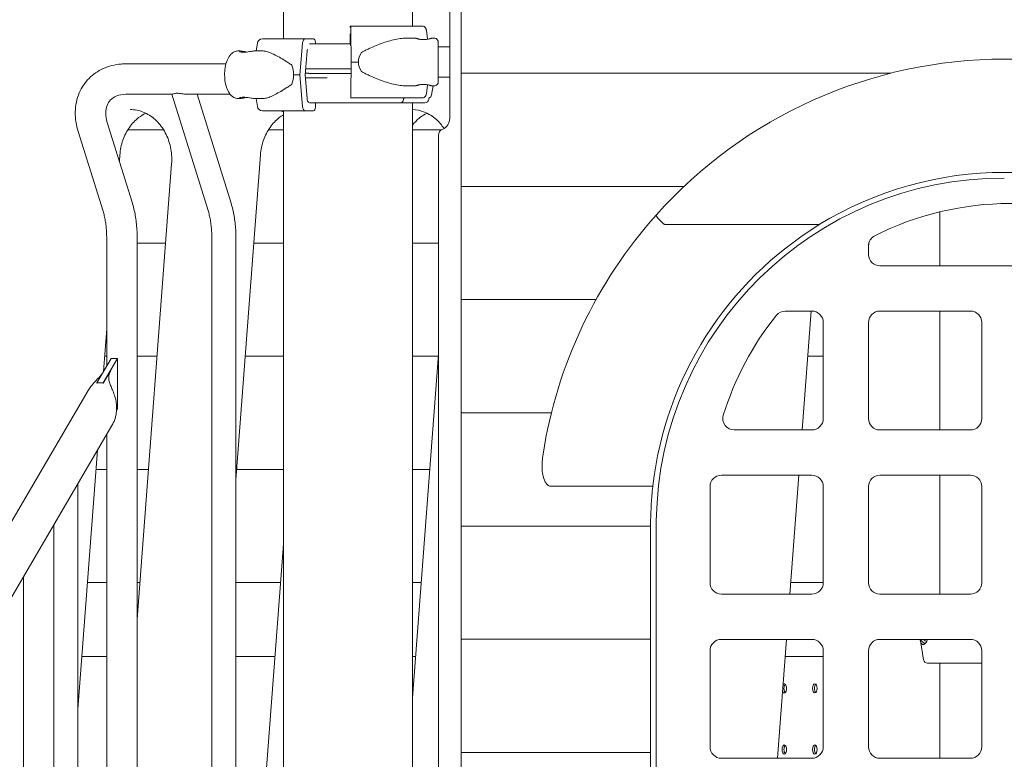
# Model space of a CAD drawing. Extents: x 252397 to 283302, y -20441 to -5252.
# Drawn here: x 267255 to 268125, y -9627 to -8973 of the extents above; entities that cross this region are included whole.
import ezdxf

# ---------------------------------------------------------------- set-up
doc = ezdxf.new("R2010")
doc.units = 0
doc.layers.get('0').update_dxf_attribs({"linetype": 'CONTINUOUS'})

# ---------------------------------------------------------------- blocks, each defined once
blk = doc.blocks.new('A$C0FB65171')
at = {"color": 0, "linetype": 'Continuous', "lineweight": 0, "extrusion": (0, 1, 0)}
for p, q in [((220962.3, 794.51), (220962.3, 685.01)), ((221076.3, 794.51), (221076.3, 696.26)), ((221119.29, 744.51), (221119.29, 655.68)), ((221109.29, 714.51), (221109.29, 614.51)), ((221021.24, 696.26), (221021.74, 696.26)), ((221021.34, 687.76), (221021.34, 682.01)), ((221021.48, 689.26), (221021.39, 689.26)), ((221021.89, 692.5), (221022.05, 664.51)), ((221089.74, 684.63), (221088.6, 692.5)), ((220938.1, 674.26), (220939.26, 681.25)), ((220979.16, 681.25), (220976.82, 653.26)), ((220989, 685.01), (220981.39, 685.01)), ((220990.5, 680.5), (220990.5, 682.01)), ((221021.31, 681.01), (221021.16, 681.01)), ((221021.66, 678.85), (221021.63, 685.5)), ((221070.14, 685.51), (221079.18, 685.51)), ((221093.18, 685.51), (221095.59, 685.51)), ((220922.08, 674.26), (220924.2, 674.26)), ((220936.56, 674.26), (220944.53, 674.26)), ((220981.38, 653.26), (220983.14, 674.25)), ((221099.07, 678.01), (221109.29, 678.01)), ((220911.58, 662.96), (220823.87, 662.96)), ((221022.05, 664.51), (221021.89, 636.52)), ((220976.82, 653.26), (220979.16, 625.27)), ((220983.14, 632.27), (220981.38, 653.26)), ((221119.29, 654.62), (221119.29, 655.68)), ((221119.29, 654.62), (221119.29, 555.68)), ((221119.29, 654.62), (221498.89, 654.62)), ((221088.6, 636.52), (221089.74, 644.39)), ((221099.07, 651.01), (221109.29, 651.01)), ((220863.77, 636.06), (220823.87, 636.06)), ((220895.67, 533.49), (220863.67, 636.06)), ((220915.11, 636.06), (220877.49, 636.06)), ((220916.01, 539.83), (220885.98, 636.06)), ((221070.14, 643.51), (221079.18, 643.51)), ((221093.18, 643.51), (221095.59, 643.51)), ((221093.2, 635.42), (221094.54, 643.51)), ((220922.08, 632.26), (220924.2, 632.26)), ((220936.56, 632.26), (220944.53, 632.26)), ((220939.26, 625.27), (220938.1, 632.26)), ((220986.71, 628.51), (220985.36, 628.51)), ((220990.5, 624.51), (220990.5, 628.51)), ((221021.74, 632.76), (221021.64, 632.76)), ((221065.94, 628.51), (221064.29, 628.51)), ((221064.29, 628.51), (221065.94, 628.51)), ((221068.31, 631.43), (221068.45, 632.63)), ((221076.3, 628.51), (221076.3, -35.04)), ((221082.17, 632.76), (221084.76, 632.76)), ((221090.69, 631.43), (221090.91, 632.7)), ((220958.87, 621.51), (220943.7, 621.51)), ((220962.3, 621.51), (220962.3, -42.79)), ((220981.39, 621.51), (220989, 621.51)), ((220806.64, 611.1), (220828.61, 540.67)), ((220780.96, 603.09), (220802.93, 532.65)), ((220824.81, 604.62), (220856.43, 604.62)), ((220949.08, 604.62), (220962.3, 604.62)), ((221076.3, 604.62), (221101.88, 604.62)), ((221099.29, 599.68), (221099.29, -35.49)), ((220817.75, 582.46), (220817.33, 576.85)), ((220863.48, 574.56), (220833.01, 172.43)), ((220942.03, 582.46), (220920.28, 295.47)), ((221119.29, 554.62), (221119.29, 555.68)), ((221119.29, 554.62), (221316.26, 554.62)), ((221119.29, 554.62), (221119.29, 455.68)), ((221542.3, 484.51), (221542.3, 532.16)), ((221300.54, 520.84), (221435.79, 520.84)), ((220806.11, 510.19), (220806.11, 395.89)), ((220833.01, 510.19), (220833.01, -305.49)), ((220898.98, -305.49), (220898.98, 510.19)), ((220920.28, -305.49), (220920.28, 510.19)), ((220833.01, 504.62), (220858.18, 504.62)), ((220936.13, 504.62), (220962.3, 504.62)), ((221076.3, 504.62), (221099.29, 504.62)), ((221479.53, 504.27), (221479.29, 501.14)), ((221479.29, 502.11), (221479.29, 494.51)), ((221489.29, 484.51), (221719.29, 484.51)), ((221119.29, 454.62), (221119.29, 455.68)), ((221119.29, 454.62), (221238.55, 454.62)), ((221119.29, 454.62), (221119.29, 355.68)), ((221429.29, 444.51), (221405.74, 444.51)), ((221428.67, 444.51), (221420.72, 339.51)), ((221569.29, 444.51), (221489.29, 444.51)), ((221542.3, 339.51), (221542.3, 444.51)), ((220806.11, 428.88), (220803.24, 390.99)), ((221439.29, 349.51), (221439.29, 434.51)), ((221479.29, 434.51), (221479.29, 349.51)), ((221579.29, 349.51), (221579.29, 434.51)), ((220797.52, 381.21), (220810.02, 402.58)), ((220803.15, 381.21), (220815.65, 402.58)), ((220804.28, 404.62), (220806.11, 404.62)), ((220810.02, 402.58), (220812.84, 402.58)), ((220812.84, 402.58), (220815.65, 402.58)), ((220815.65, 402.58), (220815.65, 358.25)), ((220833.01, 404.62), (220850.61, 404.62)), ((220928.55, 404.62), (220962.3, 404.62)), ((221099.29, 406.43), (221076.3, 102.92)), ((221076.3, 404.62), (221099.16, 404.62)), ((221425.65, 404.62), (221439.29, 404.62)), ((220803.15, 380.8), (220809.65, 391.91)), ((220027.85, -927.83), (220789.69, 374.22)), ((220797.52, 380.8), (220797.52, 381.21)), ((220797.52, 381.21), (220800.34, 381.21)), ((220800.34, 381.21), (220803.15, 381.21)), ((220803.15, 380.8), (220803.15, 381.21)), ((220815.65, 358.25), (220814.86, 356.9)), ((221119.29, 354.62), (221119.29, 355.68)), ((221119.29, 354.62), (221199.09, 354.62)), ((221119.29, 354.62), (221119.29, 255.68)), ((220056.94, -944.85), (220811.51, 344.77)), ((221360.57, 339.51), (221429.29, 339.51)), ((221489.29, 339.51), (221569.29, 339.51)), ((220806.11, 335.55), (220806.11, -305.49)), ((220797.99, 321.67), (220780.65, 92.83)), ((220796.7, 304.62), (220806.11, 304.62)), ((220833.01, 304.62), (220843.03, 304.62)), ((220920.97, 304.62), (220962.3, 304.62)), ((221076.3, 304.62), (221091.58, 304.62)), ((221429.29, 299.51), (221349.29, 299.51)), ((221417.69, 299.51), (221409.73, 194.51)), ((221569.29, 299.51), (221489.29, 299.51)), ((221542.3, 194.51), (221542.3, 299.51)), ((220780.65, 292.04), (220780.65, -371.25)), ((221288.67, 289.76), (221198.62, 289.76)), ((221288.78, 290.06), (221288.71, 290.06)), ((221339.29, 289.51), (221339.29, 204.51)), ((221439.29, 204.51), (221439.29, 289.51)), ((221479.29, 289.51), (221479.29, 204.51)), ((221579.29, 204.51), (221579.29, 289.51)), ((220759.35, 255.63), (220759.35, -380.35)), ((221119.29, 254.62), (221119.29, 255.68)), ((221119.29, 254.62), (221119.29, 155.68)), ((221119.29, 254.62), (221286.79, 254.62)), ((221286.79, 259.51), (221286.79, 255.68)), ((221286.79, 254.62), (221286.79, 255.68)), ((221286.79, 254.62), (221286.79, 187.95)), ((221291.79, 259.48), (221291.79, -0.49)), ((220962.3, 238.53), (220936.84, -97.44)), ((220732.49, 209.72), (220732.49, -453.56)), ((220789.12, 204.62), (220806.11, 204.62)), ((220833.01, 204.62), (220835.45, 204.62)), ((220920.28, 204.62), (220959.73, 204.62)), ((221076.3, 204.62), (221084, 204.62)), ((221410.5, 204.62), (221439.29, 204.62)), ((221349.29, 194.51), (221429.29, 194.51)), ((221489.29, 194.51), (221569.29, 194.51)), ((221286.79, 187.95), (221286.79, 155.68)), ((221119.29, 154.62), (221119.29, 155.68)), ((221119.29, 154.62), (221119.29, 55.68)), ((221119.29, 154.62), (221286.79, 154.62)), ((221286.79, 154.62), (221286.79, 155.68)), ((221286.79, 154.62), (221286.79, 87.95)), ((221429.29, 154.51), (221349.29, 154.51)), ((221406.7, 154.51), (221398.74, 49.51)), ((221569.29, 154.51), (221489.29, 154.51)), ((221527.94, 136.43), (221525.15, 153.19)), ((220784.19, 139.51), (220806.11, 139.51)), ((220920.28, 139.51), (220954.79, 139.51)), ((221076.3, 139.51), (221079.07, 139.51)), ((221339.29, 144.51), (221339.29, 59.51)), ((221405.56, 139.51), (221439.29, 139.51)), ((221439.29, 59.51), (221439.29, 144.51)), ((221479.29, 144.51), (221479.29, 59.51)), ((221579.29, 59.51), (221579.29, 144.51)), ((221542.3, 49.51), (221542.3, 133.51)), ((221286.79, 87.95), (221286.79, 55.68)), ((221119.29, 54.62), (221119.29, 55.68)), ((221119.29, 54.62), (221119.29, -44.32)), ((221119.29, 54.62), (221286.79, 54.62)), ((221286.79, 54.62), (221286.79, 55.68)), ((221286.79, 54.62), (221286.79, -5.49)), ((221349.29, 49.51), (221429.29, 49.51)), ((221489.29, 49.51), (221569.29, 49.51))]:
    blk.add_line(p, q, dxfattribs=at)
at = {"color": 0, "linetype": 'Continuous', "lineweight": 0}
for centre, radius, start, end in [((221599.29, 254.48), 412.54, 41.76574, 138.23426), ((221105.29, 599.68), 6, 112.02431, 180), ((221598.48, 255.31), 306.71, 89.84778, 179.22124), ((221604.29, 274.51), 265, 63.1934, 116.8066), ((221599.29, 254.48), 312.54, 121.54243, 173.46404), ((221489.29, 502.11), 10, 116.8066, 180), ((221489.29, 494.51), 10, 180, 270), ((221405.74, 434.51), 10, 90, 141.13769), ((221429.29, 434.51), 10, 0, 90), ((221489.29, 434.51), 10, 90, 180), ((221569.29, 434.51), 10, 0, 90), ((221604.29, 274.51), 265, 141.13769, 162.89536), ((221360.57, 349.51), 10, 162.89536, 270), ((221429.29, 349.51), 10, 270, 0), ((221489.29, 349.51), 10, 180, 270), ((221569.29, 349.51), 10, 270, 0), ((221349.29, 289.51), 10, 90, 180), ((221429.29, 289.51), 10, 0, 90), ((221489.29, 289.51), 10, 90, 180), ((221569.29, 289.51), 10, 0, 90), ((221599.29, 254.48), 312.54, 173.85265, 179.07776), ((221598.48, 255.31), 311.71, 173.59981, 173.98934), ((221349.29, 204.51), 10, 180, 270), ((221429.29, 204.51), 10, 270, 0), ((221489.29, 204.51), 10, 180, 270), ((221569.29, 204.51), 10, 270, 0), ((221349.29, 144.51), 10, 90, 180), ((221429.29, 144.51), 10, 0, 90), ((221489.29, 144.51), 10, 90, 180), ((221569.29, 144.51), 10, 0, 90), ((221349.29, 59.51), 10, 180, 270), ((221429.29, 59.51), 10, 270, 0), ((221489.29, 59.51), 10, 180, 270), ((221569.29, 59.51), 10, 270, 0)]:
    blk.add_arc(centre, radius, start, end, dxfattribs=at)
at = {"color": 0, "linetype": 'Continuous', "lineweight": 0, "extrusion": (0, 0, -1)}
for centre, radius, start, end in [((-221089.74, 636), 3.5, 189.46232, 250.84407), ((-221087.24, 632.01), 3.5, 189.46232, 270), ((-221099.29, 614.51), 10, 180, 247.97569), ((-221599.29, 254.48), 312.54, 58.45757, 121.54243), ((-221599.29, 254.48), 412.54, 8.86958, 41.76574), ((-221531.39, 137.01), 3.5, 269.99999, 350.53767)]:
    blk.add_arc(centre, radius, start, end, dxfattribs=at)
for centre, major_axis, ratio, start_param, end_param in [((221021.24, 693.26), (0, 3), 0.033344, -0.941911, 0), ((221021.74, 691.76), (0, 4.5), 0.033344, 0, 1.405648), ((221019.22, 696.26), (75.68, 0), 0, -1.537447, -0.523544), ((220943.7, 680.51), (0, 4.5), 0.999432, -1.405643, 0.000005), ((221021.84, 680.5), (67.91, 0), 0, -2.138154, -1.573531), ((221021.31, 682.01), (0, -1), 0.033344, -1.570796, 0), ((221019.22, 681.01), (62.56, 0), 0, -1.537447, -1.531913), ((220985.36, 673.51), (0, 4.5), 0.501496, -1.405648, -0.985825), ((220952.96, 653.26), (0, -21), 0.874502, -1.984022, -1.570797), ((221019.22, 664.51), (84.78, 0), 0, -1.537447, -1.460792), ((220952.96, 653.26), (0, -21), 0.874502, -1.570797, -1.157572), ((221019.34, 654.51), (74.54, 0), 0, -2.103454, -2.054691), ((221021.84, 658.5), (74.54, 0), 0, -2.137551, -1.571526), ((221021.84, 654.5), (74.54, 0), 0, -2.092983, -1.571526), ((221019.34, 650.51), (74.54, 0), 0, -2.101503, -1.820043), ((221021.74, 637.26), (0, -4.5), 0.033344, -1.405648, 0), ((220985.36, 633.01), (0, -4.5), 0.501496, 0.292043, 1.405648), ((221019.34, 628.51), (65.5, 0), 0, -2.096123, -0.814486), ((221019.22, 632.76), (75.68, 0), 0, -1.537447, -0.523544), ((220943.7, 626.01), (0, -4.5), 0.999432, 0.000003, 1.40565), ((220800.34, 359.05), (0, -22.16), 0.65838, 2.947498, 3.141593), ((220800.34, 359.05), (0, -22.16), 0.65838, -3.141593, -2.947498), ((220800.34, 359.05), (0, -22.16), 0.65838, -1.838459, -1.303134), ((221532.29, 157.51), (0, 7.5), 0.973037, -2.709214, -1.981855), ((221532.29, 157.51), (0, -5.25), 0.973037, 0.327705, 0.963282), ((221535.06, 157.51), (0, 5.25), 0.973037, -2.293249, -2.178311), ((221406.59, 111.22), (0, 4), 0.5, -2.69376, -0.447832), ((221433.59, 111.22), (0, 4), 0.5, -2.69376, -0.447832), ((221406.59, 57.22), (0, 4), 0.5, -2.69376, -0.447832), ((221433.59, 57.22), (0, 4), 0.5, -2.69376, -0.447832)]:
    blk.add_ellipse(centre, major_axis=major_axis, ratio=ratio, start_param=start_param, end_param=end_param, dxfattribs=at)
at = {"color": 0, "linetype": 'Continuous', "lineweight": 0}
for centre, major_axis, ratio, start_param, end_param in [((221021.39, 687.76), (0, 1.5), 0.033344, 0, 1.570796), ((221021.48, 684.76), (0, 4.5), 0.033344, -1.405648, 0), ((221019.34, 685.01), (-75.68, 0), 0, -1.045469, -0.031567), ((220981.39, 680.51), (0, 4.5), 0.501496, 0, 1.405648), ((220989, 682.01), (0, 3), 0.501496, -1.570796, 0), ((221060.58, 664.51), (-32.05, 0), 0.65514, -0.413225, 0), ((221060.58, 664.51), (-32.05, 0), 0.65514, 0, 0.413225), ((221019.34, 653.26), (-84.78, 0), 0, -1.045469, -0.968814), ((221064.29, 629.51), (0, -1), 0.686267, -0.002044, 0.000022), ((221065.94, 632.01), (0, -3.5), 0.686267, 0.001486, 1.405648), ((221065.94, 632.01), (0, -3.5), 0.686267, 0.000003, 0.001854), ((221019.34, 628.51), (65.5, 0), 0, 0, 0.779215), ((221068.44, 636), (0, -3.5), 0.686267, 0.268157, 0.388336), ((221019.34, 628.51), (67.91, 0), 0, -0.575686, 0), ((221019.34, 621.51), (-60.5, 0), 0, -1.045469, -0.031027), ((220981.39, 626.01), (0, -4.5), 0.501496, -1.405648, 0), ((220989, 624.51), (0, -3), 0.501496, 0, 1.570796), ((221599.3, 133.51), (-67.91, 0), 0, 0, 1.271755), ((221599.3, 133.51), (-65.5, 0), 0, -0.232745, 0), ((221404.86, 111.22), (0, 4), 0.5, -1.570796, 0.641625), ((221431.86, 111.22), (0, -4), 0.5, -4.712389, 1.570796), ((221404.86, 111.22), (0, -4), 0.5, -0.942406, 1.570796), ((221404.86, 57.22), (0, -4), 0.5, -4.712389, 1.570796), ((221431.86, 57.22), (0, -4), 0.5, -4.712389, 1.570796)]:
    blk.add_ellipse(centre, major_axis=major_axis, ratio=ratio, start_param=start_param, end_param=end_param, dxfattribs=at)
for points, knots in [([(221088.6, 692.5), (221088.59, 692.54), (221088.59, 692.59), (221088.53, 692.93), (221088.45, 693.22), (221088.27, 693.74), (221088.14, 694.01), (221087.85, 694.51), (221087.68, 694.74), (221087.34, 695.14), (221087.14, 695.33), (221086.71, 695.67), (221086.47, 695.81), (221086.03, 696.02), (221085.78, 696.11), (221085.26, 696.23), (221085, 696.26), (221084.76, 696.26)], [0.704197, 0.704197, 0.704197, 0.704197, 0.833041, 0.833041, 1.666082, 1.666082, 2.499124, 2.499124, 3.332165, 3.332165, 4.165208, 4.165208, 4.998251, 4.998251, 5.831295, 5.831295, 6.664339, 6.664339, 6.664339, 6.664339]), ([(221070.14, 685.51), (221069.94, 685.51), (221069.75, 685.51), (221067.75, 685.47), (221065.88, 685.29), (221062.05, 684.69), (221060.08, 684.28), (221056.08, 683.24), (221054.04, 682.63), (221049.92, 681.24), (221047.84, 680.47), (221043.68, 678.82), (221041.59, 677.94), (221038.48, 676.54), (221037.45, 676.06), (221035.4, 675.09), (221034.38, 674.59), (221032.65, 673.7), (221031.93, 673.33), (221031.23, 672.94)], [136.142389, 136.142389, 136.142389, 136.142389, 136.880429, 136.880429, 143.73922, 143.73922, 150.59801, 150.59801, 157.456801, 157.456801, 164.315592, 164.315592, 171.174383, 171.174383, 174.603779, 174.603779, 178.033174, 178.033174, 180.485141, 180.485141, 180.485141, 180.485141]), ([(221086.18, 684.31), (221085.74, 684.31), (221085.29, 684.32), (221084.38, 684.38), (221083.93, 684.43), (221083.07, 684.55), (221082.66, 684.62), (221081.9, 684.76), (221081.55, 684.84), (221080.93, 684.99), (221080.64, 685.07), (221080.12, 685.21), (221079.9, 685.28), (221079.54, 685.39), (221079.4, 685.43), (221079.22, 685.49), (221079.18, 685.51), (221079.18, 685.51), (221079.22, 685.49), (221079.4, 685.43), (221079.53, 685.39), (221079.89, 685.28), (221080.11, 685.21), (221080.62, 685.07), (221080.91, 684.99), (221081.53, 684.84), (221081.87, 684.76), (221082.63, 684.62), (221083.05, 684.55), (221083.91, 684.43), (221084.36, 684.38), (221085.26, 684.32), (221085.72, 684.31), (221086.61, 684.31), (221087.06, 684.32), (221087.97, 684.38), (221088.42, 684.43), (221089.28, 684.55), (221089.7, 684.62), (221090.46, 684.76), (221090.81, 684.84), (221091.43, 684.99), (221091.72, 685.07), (221092.23, 685.21), (221092.46, 685.28), (221092.82, 685.39), (221092.95, 685.43), (221093.13, 685.49), (221093.18, 685.51), (221093.18, 685.51)], [0.015476, 0.015476, 0.015476, 0.015476, 1.329784, 1.329784, 2.659567, 2.659567, 3.989351, 3.989351, 5.319135, 5.319135, 6.648301, 6.648301, 7.977468, 7.977468, 9.306635, 9.306635, 10.635802, 10.635802, 11.964969, 11.964969, 13.294136, 13.294136, 14.623303, 14.623303, 15.95247, 15.95247, 17.282253, 17.282253, 18.612037, 18.612037, 19.94182, 19.94182, 21.271604, 21.271604, 22.601388, 22.601388, 23.931171, 23.931171, 25.260955, 25.260955, 26.590739, 26.590739, 27.919906, 27.919906, 29.249072, 29.249072, 30.578239, 30.578239, 31.907404, 31.907404, 31.907404, 31.907404]), ([(221095.59, 685.51), (221095.96, 685.51), (221096.33, 685.44), (221097.01, 685.23), (221097.31, 685.07), (221097.85, 684.7), (221098.06, 684.5), (221098.46, 684.04), (221098.59, 683.82), (221098.85, 683.33), (221098.9, 683.16), (221099.02, 682.74), (221099.03, 682.64), (221099.06, 682.48), (221099.06, 682.43), (221099.07, 682.34), (221099.07, 682.31), (221099.08, 682.25), (221099.08, 682.23), (221099.09, 682.16), (221099.09, 682.14), (221099.09, 682.02), (221099.09, 681.98), (221099.1, 681.68), (221099.1, 681.32), (221099.1, 680.62), (221099.1, 680.44), (221099.1, 680.04), (221099.11, 679.82), (221099.11, 679.35), (221099.11, 679.1), (221099.11, 678.57), (221099.11, 678.3), (221099.11, 678.01)], [0, 0, 0, 0, 0.000671, 0.000671, 0.0014107, 0.0014107, 0.0023853, 0.0023853, 0.0039228, 0.0039228, 0.0068997, 0.0068997, 0.0131198, 0.0131198, 0.0190876, 0.0190876, 0.0254729, 0.0254729, 0.0348907, 0.0348907, 0.0545415, 0.0545415, 0.1345229, 0.1345229, 0.3778519, 0.3778519, 0.4555257, 0.4555257, 0.5341605, 0.5341605, 0.6128076, 0.6128076, 0.6905102, 0.6905102, 0.6905102, 0.6905102]), ([(221099.08, 648.12), (221099.08, 648.12), (221099.08, 648.16), (221099.08, 648.4), (221099.08, 648.79), (221099.07, 649.53), (221099.07, 649.72), (221099.07, 650.12), (221099.07, 650.34), (221099.07, 650.81), (221099.07, 651.06), (221099.07, 651.58), (221099.07, 651.86), (221099.06, 652.43), (221099.06, 652.73), (221099.06, 653.36), (221099.06, 653.69), (221099.06, 654.38), (221099.06, 654.73), (221099.06, 655.45), (221099.06, 655.82), (221099.06, 656.57), (221099.06, 656.96), (221099.06, 657.75), (221099.06, 658.16), (221099.06, 658.98), (221099.05, 659.4), (221099.05, 660.24), (221099.05, 660.67), (221099.05, 661.52), (221099.05, 661.95), (221099.05, 662.83), (221099.05, 663.27), (221099.05, 664.15), (221099.05, 664.59), (221099.05, 665.47), (221099.05, 665.91), (221099.05, 666.78), (221099.05, 667.21), (221099.05, 668.07), (221099.05, 668.5), (221099.05, 669.36), (221099.06, 669.78), (221099.06, 670.6), (221099.06, 671.01), (221099.06, 671.8), (221099.06, 672.19), (221099.06, 672.96), (221099.06, 673.33), (221099.06, 674.07), (221099.06, 674.43), (221099.06, 675.11), (221099.06, 675.45), (221099.06, 676.08), (221099.06, 676.39), (221099.07, 676.98), (221099.07, 677.27), (221099.07, 677.81), (221099.07, 678.07), (221099.07, 678.55), (221099.07, 678.77), (221099.07, 679.19), (221099.07, 679.38), (221099.07, 679.73), (221099.08, 679.9), (221099.08, 680.19), (221099.08, 680.32), (221099.08, 680.54), (221099.08, 680.63), (221099.08, 680.79), (221099.08, 680.86), (221099.08, 680.89), (221099.08, 680.89), (221099.08, 680.89)], [3.209848, 3.209848, 3.209848, 3.209848, 3.284809, 3.284809, 3.547782, 3.547782, 3.626535, 3.626535, 3.706289, 3.706289, 3.786036, 3.786036, 3.864769, 3.864769, 3.944122, 3.944122, 4.0245, 4.0245, 4.104875, 4.104875, 4.184221, 4.184221, 4.263658, 4.263658, 4.344124, 4.344124, 4.424589, 4.424589, 4.504024, 4.504024, 4.58348, 4.58348, 4.663967, 4.663967, 4.744454, 4.744454, 4.82391, 4.82391, 4.903368, 4.903368, 4.983857, 4.983857, 5.064346, 5.064346, 5.143805, 5.143805, 5.223248, 5.223248, 5.303722, 5.303722, 5.384198, 5.384198, 5.463646, 5.463646, 5.543029, 5.543029, 5.623446, 5.623446, 5.703868, 5.703868, 5.783265, 5.783265, 5.862302, 5.862302, 5.942398, 5.942398, 6.022531, 6.022531, 6.101638, 6.101638, 6.191904, 6.191904, 6.21493, 6.21493, 6.21493, 6.21493]), ([(220922.08, 674.26), (220920.97, 674.26), (220919.88, 674), (220917.76, 673.04), (220916.78, 672.28), (220914.78, 670.21), (220913.86, 668.77), (220912.26, 665.37), (220911.61, 663.36), (220910.71, 659.15), (220910.45, 656.95), (220910.29, 652.55), (220910.39, 650.34), (220910.93, 646.07), (220911.38, 644.01), (220912.65, 640.17), (220913.47, 638.4), (220915.54, 635.36), (220916.81, 634.06), (220919.51, 632.61), (220920.78, 632.26), (220922.08, 632.26)], [0, 0, 0, 0, 0.211371, 0.211371, 0.455685, 0.455685, 0.783385, 0.783385, 1.144934, 1.144934, 1.493895, 1.493895, 1.836808, 1.836808, 2.181912, 2.181912, 2.537475, 2.537475, 2.893877, 2.893877, 3.141593, 3.141593, 3.141593, 3.141593]), ([(220936.55, 674.26), (220936.13, 674.26), (220935.53, 674.2), (220934.1, 673.97), (220933.25, 673.82), (220931.58, 673.52), (220930.64, 673.35), (220928.78, 673.12), (220927.87, 673.06), (220926.3, 673.06), (220925.56, 673.12), (220924.37, 673.35), (220923.94, 673.52), (220923.43, 673.82), (220923.32, 673.97), (220923.5, 674.2), (220923.79, 674.26), (220924.2, 674.26), (220924.21, 674.26), (220924.21, 674.26)], [-3.189273, -3.189273, -3.189273, -3.189273, -2.924907, -2.924907, -2.659074, -2.659074, -2.393117, -2.393117, -2.12716, -2.12716, -1.861204, -1.861204, -1.595247, -1.595247, -1.329414, -1.329414, -1.06358, -1.06358, -1.062113, -1.062113, -1.062113, -1.062113]), ([(220924.21, 674.26), (220924.63, 674.26), (220925.22, 674.2), (220926.66, 673.97), (220927.5, 673.82), (220928.98, 673.55), (220929.67, 673.43), (220930.38, 673.33)], [3.1922079, 3.1922079, 3.1922079, 3.1922079, 3.456574, 3.456574, 3.7224074, 3.7224074, 3.9245642, 3.9245642, 3.9245642, 3.9245642]), ([(220944.53, 674.26), (220945.1, 674.26), (220945.7, 674.2), (220947.57, 673.86), (220948.93, 673.43), (220951.85, 672.26), (220953.41, 671.52), (220956.63, 669.84), (220958.3, 668.91), (220961.6, 666.97), (220963.48, 665.83), (220966.39, 663.98), (220967.38, 663.34), (220968.83, 662.36), (220969.31, 662.03), (220969.78, 661.69)], [4.079381, 4.079381, 4.079381, 4.079381, 4.501565, 4.501565, 5.321567, 5.321567, 6.141569, 6.141569, 6.961571, 6.961571, 7.783185, 7.783185, 8.193992, 8.193992, 8.399812, 8.399812, 8.399812, 8.399812]), ([(220780.96, 603.09), (220779.18, 608.78), (220778.27, 614.65), (220778.49, 626.22), (220779.63, 631.92), (220783.9, 641.96), (220786.84, 646.36), (220794.1, 653.64), (220798.37, 656.55), (220807.97, 660.9), (220813.34, 662.24), (220820.51, 662.89), (220822.18, 662.96), (220823.87, 662.96)], [2.844967, 2.844967, 2.844967, 2.844967, 3.159126, 3.159126, 3.470209, 3.470209, 3.75337, 3.75337, 4.03065, 4.03065, 4.326396, 4.326396, 4.415763, 4.415763, 4.415763, 4.415763]), ([(221031.23, 656.07), (221031.93, 655.69), (221032.65, 655.31), (221034.38, 654.43), (221035.4, 653.93), (221037.45, 652.95), (221038.48, 652.48), (221041.59, 651.08), (221043.68, 650.19), (221047.84, 648.54), (221049.92, 647.77), (221054.04, 646.39), (221056.08, 645.77), (221060.08, 644.74), (221062.05, 644.32), (221065.88, 643.72), (221067.75, 643.54), (221069.75, 643.51), (221069.94, 643.51), (221070.14, 643.51)], [4.406824, 4.406824, 4.406824, 4.406824, 6.858791, 6.858791, 10.288186, 10.288186, 13.717582, 13.717582, 20.576373, 20.576373, 27.435164, 27.435164, 34.293955, 34.293955, 41.152746, 41.152746, 48.011537, 48.011537, 48.749582, 48.749582, 48.749582, 48.749582]), ([(220969.78, 644.82), (220969.31, 644.49), (220968.83, 644.16), (220967.38, 643.18), (220966.39, 642.54), (220963.48, 640.68), (220961.6, 639.54), (220958.3, 637.61), (220956.63, 636.67), (220953.41, 634.99), (220951.85, 634.25), (220948.93, 633.08), (220947.57, 632.65), (220945.7, 632.32), (220945.1, 632.26), (220944.53, 632.26)], [0.82557, 0.82557, 0.82557, 0.82557, 1.03139, 1.03139, 1.442197, 1.442197, 2.26381, 2.26381, 3.083812, 3.083812, 3.903814, 3.903814, 4.723816, 4.723816, 5.146001, 5.146001, 5.146001, 5.146001]), ([(221093.18, 643.51), (221093.18, 643.51), (221093.18, 643.51), (221093.18, 643.51), (221093.13, 643.52), (221092.95, 643.58), (221092.82, 643.62), (221092.46, 643.74), (221092.23, 643.8), (221091.72, 643.95), (221091.43, 644.02), (221090.81, 644.17), (221090.46, 644.25), (221089.7, 644.4), (221089.28, 644.47), (221088.42, 644.58), (221087.97, 644.63), (221087.06, 644.69), (221086.61, 644.71), (221085.72, 644.71), (221085.26, 644.69), (221084.36, 644.63), (221083.91, 644.58), (221083.05, 644.47), (221082.63, 644.4), (221081.87, 644.25), (221081.53, 644.17), (221080.91, 644.02), (221080.62, 643.95), (221080.11, 643.8), (221079.89, 643.74), (221079.53, 643.62), (221079.4, 643.58), (221079.22, 643.52), (221079.18, 643.51), (221079.18, 643.51), (221079.18, 643.51), (221079.18, 643.51)], [10.6358, 10.6358, 10.6358, 10.6358, 10.635802, 10.635802, 11.964969, 11.964969, 13.294136, 13.294136, 14.623303, 14.623303, 15.95247, 15.95247, 17.282253, 17.282253, 18.612037, 18.612037, 19.94182, 19.94182, 21.271604, 21.271604, 22.601388, 22.601388, 23.931171, 23.931171, 25.260955, 25.260955, 26.590739, 26.590739, 27.919906, 27.919906, 29.249072, 29.249072, 30.578239, 30.578239, 31.907406, 31.907406, 31.907408, 31.907408, 31.907408, 31.907408]), ([(221099.11, 651.01), (221099.11, 650.36), (221099.11, 649.78), (221099.11, 649.05), (221099.1, 648.83), (221099.1, 648.43), (221099.1, 648.25), (221099.1, 647.92), (221099.1, 647.77), (221099.1, 647.51), (221099.1, 647.4), (221099.09, 647.18), (221099.09, 647.1), (221099.09, 646.97), (221099.09, 646.94), (221099.09, 646.85), (221099.08, 646.82), (221099.07, 646.68), (221099.07, 646.63), (221099.05, 646.49), (221099.04, 646.42), (221098.99, 646.2), (221098.97, 646.1), (221098.87, 645.79), (221098.82, 645.59), (221098.51, 645.07), (221098.38, 644.87), (221098.03, 644.49), (221097.87, 644.34), (221097.35, 643.96), (221096.93, 643.73), (221096.15, 643.54), (221095.87, 643.51), (221095.59, 643.51)], [2.451082, 2.451082, 2.451082, 2.451082, 2.6249312, 2.6249312, 2.7049567, 2.7049567, 2.7859788, 2.7859788, 2.8669571, 2.8669571, 2.9468956, 2.9468956, 3.0442441, 3.0442441, 3.0929184, 3.0929184, 3.1172555, 3.1172555, 3.1259295, 3.1259295, 3.1317909, 3.1317909, 3.135096, 3.135096, 3.1380505, 3.1380505, 3.1393326, 3.1393326, 3.1400572, 3.1400572, 3.1410878, 3.1410878, 3.1415927, 3.1415927, 3.1415927, 3.1415927]), ([(220806.64, 611.1), (220805.73, 614.02), (220805.3, 616.79), (220805.25, 621.94), (220805.68, 624.25), (220807.19, 628.14), (220808.24, 629.74), (220811.02, 632.49), (220812.77, 633.65), (220817.21, 635.39), (220819.92, 635.96), (220823.29, 636.06), (220823.58, 636.06), (220823.87, 636.06)], [2.844967, 2.844967, 2.844967, 2.844967, 3.132727, 3.132727, 3.444485, 3.444485, 3.758644, 3.758644, 4.072803, 4.072803, 4.386962, 4.386962, 4.415763, 4.415763, 4.415763, 4.415763]), ([(220863.77, 636.06), (220863.8, 636.06), (220863.83, 636.06), (220864.11, 636.11), (220864.58, 636.3), (220865.67, 636.61), (220866.1, 636.71), (220867.09, 636.86), (220867.66, 636.9), (220868.29, 636.9)], [-4.3648213, -4.3648213, -4.3648213, -4.3648213, -4.3029331, -4.3029331, -3.8675623, -3.8675623, -3.6498768, -3.6498768, -3.4321914, -3.4321914, -3.4321914, -3.4321914]), ([(220868.29, 636.9), (220868.92, 636.9), (220869.6, 636.86), (220871.03, 636.71), (220871.77, 636.61), (220874.02, 636.3), (220875.55, 636.11), (220877.1, 636.06), (220877.3, 636.06), (220877.49, 636.06)], [3.4321914, 3.4321914, 3.4321914, 3.4321914, 3.6498768, 3.6498768, 3.8675623, 3.8675623, 4.3029331, 4.3029331, 4.3648213, 4.3648213, 4.3648213, 4.3648213]), ([(221084.76, 632.76), (221085, 632.76), (221085.26, 632.78), (221085.78, 632.9), (221086.03, 632.99), (221086.47, 633.21), (221086.71, 633.35), (221087.14, 633.68), (221087.34, 633.88), (221087.68, 634.27), (221087.85, 634.51), (221088.14, 635.01), (221088.27, 635.28), (221088.45, 635.79), (221088.53, 636.08), (221088.59, 636.43), (221088.59, 636.47), (221088.6, 636.52)], [19.993019, 19.993019, 19.993019, 19.993019, 20.826063, 20.826063, 21.659106, 21.659106, 22.492149, 22.492149, 23.325192, 23.325192, 24.158234, 24.158234, 24.991276, 24.991276, 25.824317, 25.824317, 25.95316, 25.95316, 25.95316, 25.95316]), ([(220924.21, 632.26), (220924.21, 632.26), (220924.2, 632.26), (220923.79, 632.26), (220923.5, 632.32), (220923.32, 632.54), (220923.43, 632.7), (220923.94, 633), (220924.37, 633.16), (220925.56, 633.39), (220926.3, 633.46), (220927.87, 633.46), (220928.78, 633.39), (220930.64, 633.16), (220931.58, 633), (220933.25, 632.7), (220934.1, 632.54), (220935.53, 632.32), (220936.13, 632.26), (220936.55, 632.26)], [-3.192208, -3.192208, -3.192208, -3.192208, -3.190741, -3.190741, -2.924907, -2.924907, -2.659074, -2.659074, -2.393117, -2.393117, -2.12716, -2.12716, -1.861204, -1.861204, -1.595247, -1.595247, -1.329414, -1.329414, -1.065047, -1.065047, -1.065047, -1.065047]), ([(220930.38, 633.19), (220929.67, 633.08), (220928.98, 632.96), (220927.5, 632.7), (220926.66, 632.54), (220925.22, 632.32), (220924.63, 632.26), (220924.21, 632.26)], [4.5840762, 4.5840762, 4.5840762, 4.5840762, 4.7862343, 4.7862343, 5.0520677, 5.0520677, 5.3164338, 5.3164338, 5.3164338, 5.3164338]), ([(220936.55, 632.26), (220936.55, 632.26), (220936.55, 632.26), (220936.56, 632.26), (220936.56, 632.26), (220936.56, 632.26)], [3.189273351, 3.189273351, 3.189273351, 3.189273351, 3.190740617, 3.190740617, 3.190740923, 3.190740923, 3.190740923, 3.190740923]), ([(220817.75, 582.46), (220818.09, 586.92), (220819.01, 591.32), (220821.88, 599.55), (220823.85, 603.38), (220828.58, 610.12), (220831.34, 613.04), (220836.35, 616.94), (220838.45, 618.24), (220840.62, 619.29)], [4.799655, 4.799655, 4.799655, 4.799655, 5.096361, 5.096361, 5.393067, 5.393067, 5.689773, 5.689773, 5.885419, 5.885419, 5.885419, 5.885419]), ([(220826.87, 622.51), (220830.76, 622.51), (220834.66, 621.76), (220842.14, 618.79), (220845.73, 616.55), (220852.08, 610.82), (220854.86, 607.38), (220859.31, 599.66), (220861.02, 595.42), (220863.22, 586.53), (220863.73, 581.9), (220863.6, 576.37), (220863.55, 575.46), (220863.48, 574.56)], [0, 0, 0, 0, 0.331613, 0.331613, 0.663225, 0.663225, 0.982971, 0.982971, 1.292386, 1.292386, 1.597757, 1.597757, 1.658063, 1.658063, 1.658063, 1.658063]), ([(220942.03, 582.46), (220942.36, 586.92), (220943.28, 591.32), (220946.16, 599.55), (220948.12, 603.38), (220952.85, 610.12), (220955.62, 613.04), (220959.82, 616.31), (220961.04, 617.15), (220962.3, 617.89)], [4.799655, 4.799655, 4.799655, 4.799655, 5.096361, 5.096361, 5.393067, 5.393067, 5.689773, 5.689773, 5.806256, 5.806256, 5.806256, 5.806256]), ([(221076.3, 622.49), (221079.9, 622.39), (221083.49, 621.65), (221090.69, 618.79), (221094.28, 616.55), (221099.99, 611.4), (221102.25, 608.77), (221104.22, 605.81)], [0.0250271, 0.0250271, 0.0250271, 0.0250271, 0.3316126, 0.3316126, 0.6632251, 0.6632251, 0.9174512, 0.9174512, 0.9174512, 0.9174512]), ([(221076.3, 608.81), (221078.29, 611.32), (221080.52, 613.53), (221084.9, 616.94), (221087, 618.24), (221089.17, 619.29)], [5.4552189, 5.4552189, 5.4552189, 5.4552189, 5.6897734, 5.6897734, 5.8854195, 5.8854195, 5.8854195, 5.8854195]), ([(220833.01, 510.19), (220833.01, 512.3), (220832.96, 514.41), (220832.72, 518.61), (220832.54, 520.7), (220832.07, 524.84), (220831.78, 526.9), (220831.08, 530.94), (220830.67, 532.94), (220829.73, 536.86), (220829.2, 538.79), (220828.61, 540.67)], [4.712389, 4.712389, 4.712389, 4.712389, 4.823965, 4.823965, 4.9355409, 4.9355409, 5.0471169, 5.0471169, 5.1586929, 5.1586929, 5.2702689, 5.2702689, 5.2702689, 5.2702689]), ([(220916.01, 539.83), (220916.57, 538.01), (220917.09, 536.15), (220917.99, 532.35), (220918.39, 530.41), (220919.08, 526.47), (220919.36, 524.47), (220919.82, 520.44), (220919.99, 518.4), (220920.22, 514.31), (220920.28, 512.25), (220920.28, 510.19)], [1.0129164, 1.0129164, 1.0129164, 1.0129164, 1.1244924, 1.1244924, 1.2360684, 1.2360684, 1.3476444, 1.3476444, 1.4592203, 1.4592203, 1.5707963, 1.5707963, 1.5707963, 1.5707963]), ([(220806.11, 510.19), (220806.11, 511.8), (220806.07, 513.41), (220805.89, 516.6), (220805.76, 518.18), (220805.4, 521.29), (220805.18, 522.82), (220804.67, 525.8), (220804.37, 527.25), (220803.7, 530.04), (220803.33, 531.38), (220802.93, 532.65)], [4.712389, 4.712389, 4.712389, 4.712389, 4.823965, 4.823965, 4.9355409, 4.9355409, 5.0471169, 5.0471169, 5.1586929, 5.1586929, 5.2702689, 5.2702689, 5.2702689, 5.2702689]), ([(220895.67, 533.49), (220896.09, 532.15), (220896.48, 530.75), (220897.17, 527.84), (220897.48, 526.34), (220898.02, 523.25), (220898.25, 521.66), (220898.61, 518.45), (220898.75, 516.81), (220898.93, 513.51), (220898.98, 511.85), (220898.98, 510.19)], [1.0129164, 1.0129164, 1.0129164, 1.0129164, 1.1244924, 1.1244924, 1.2360684, 1.2360684, 1.3476444, 1.3476444, 1.4592203, 1.4592203, 1.5707963, 1.5707963, 1.5707963, 1.5707963]), ([(221291.59, 529.27), (221291.59, 529.27), (221291.59, 529.27), (221291.53, 529.2), (221291.52, 529.08), (221291.61, 528.77), (221291.71, 528.57), (221292.13, 527.86), (221292.59, 527.26), (221293.82, 525.84), (221294.57, 525.04), (221296.27, 523.35), (221297.2, 522.47), (221298.16, 521.61)], [-0.022011, -0.022011, -0.022011, -0.022011, 0, 0, 2.050537, 2.050537, 4.100154, 4.100154, 8.029374, 8.029374, 11.923882, 11.923882, 15.799706, 15.799706, 15.799706, 15.799706]), ([(221298.16, 521.61), (221298.25, 521.53), (221298.35, 521.46), (221298.74, 521.2), (221299.05, 521.07), (221299.76, 520.88), (221300.15, 520.84), (221300.54, 520.84)], [64.864776, 64.864776, 64.864776, 64.864776, 65.825894, 65.825894, 68.487831, 68.487831, 71.512721, 71.512721, 71.512721, 71.512721]), ([(220814.41, 364.91), (220814.15, 366.37), (220813.79, 367.8), (220812.88, 370.76), (220812.3, 372.29), (220811.12, 375.18), (220810.51, 376.56), (220809.42, 379.16), (220808.94, 380.41), (220808.22, 382.81), (220808, 383.97), (220807.87, 386.25), (220807.97, 387.37), (220808.53, 389.63), (220808.99, 390.77), (220809.65, 391.91)], [-4.869919, -4.869919, -4.869919, -4.869919, -4.412404, -4.412404, -3.885787, -3.885787, -3.35917, -3.35917, -2.832553, -2.832553, -2.305935, -2.305935, -1.779318, -1.779318, -1.252701, -1.252701, -1.252701, -1.252701]), ([(220802.24, 389.27), (220802.04, 389.01), (220801.84, 388.76), (220800.73, 387.37), (220799.72, 386.25), (220797.59, 383.97), (220796.47, 382.81), (220794.27, 380.41), (220793.18, 379.16), (220791.28, 376.7), (220790.44, 375.49), (220789.69, 374.22)], [-12.296657, -12.296657, -12.296657, -12.296657, -12.177462, -12.177462, -11.650844, -11.650844, -11.124227, -11.124227, -10.59761, -10.59761, -10.13011, -10.13011, -10.13011, -10.13011]), ([(220811.51, 344.77), (220811.51, 344.78), (220811.52, 344.79), (220812.06, 345.72), (220812.55, 346.78), (220813.4, 349.05), (220813.77, 350.26), (220814.19, 352.06), (220814.31, 352.62), (220814.41, 353.19)], [-6.9265801, -6.9265801, -6.9265801, -6.9265801, -6.9240538, -6.9240538, -6.55945, -6.55945, -6.1948462, -6.1948462, -6.0322673, -6.0322673, -6.0322673, -6.0322673]), ([(221190.87, 304.62), (221190.85, 305.04), (221190.84, 305.48), (221190.75, 309.95), (221191.06, 314.09), (221191.69, 318.09)], [16.048464, 16.048464, 16.048464, 16.048464, 16.787075, 16.787075, 23.560625, 23.560625, 23.560625, 23.560625]), ([(221198.62, 289.76), (221198.23, 289.76), (221197.85, 289.81), (221197.09, 290.04), (221196.72, 290.21), (221195.59, 290.91), (221194.92, 291.62), (221193.29, 293.88), (221192.4, 296), (221191.33, 300.41), (221191.02, 302.45), (221190.87, 304.62)], [-39.901708, -39.901708, -39.901708, -39.901708, -37.710012, -37.710012, -35.426099, -35.426099, -30.152016, -30.152016, -19.66001, -19.66001, -12.22431, -12.22431, -12.22431, -12.22431]), ([(221524.97, 154.51), (221524.99, 154.33), (221525.01, 154.16), (221525.06, 153.79), (221525.09, 153.58), (221525.17, 153.01), (221525.24, 152.69), (221525.41, 151.98), (221525.55, 151.6), (221525.89, 150.95), (221526.1, 150.67), (221526.58, 150.26), (221526.85, 150.11), (221527.45, 149.98), (221527.78, 149.99), (221528.34, 150.15), (221528.59, 150.26), (221529.11, 150.58), (221529.38, 150.8), (221529.92, 151.38), (221530.19, 151.73), (221530.7, 152.6), (221530.93, 153.1), (221531.2, 153.94), (221531.28, 154.21), (221531.35, 154.51)], [42.780042, 42.780042, 42.780042, 42.780042, 43.682489, 43.682489, 44.949101, 44.949101, 47.482323, 47.482323, 51.564547, 51.564547, 55.646771, 55.646771, 59.728995, 59.728995, 63.811219, 63.811219, 66.609592, 66.609592, 69.407966, 69.407966, 72.206339, 72.206339, 75.004713, 75.004713, 76.181306, 76.181306, 76.181306, 76.181306])]:
    blk.add_open_spline(points, degree=3, knots=knots, dxfattribs=at)
for points in [[(220936.56, 674.26), (220936.55, 674.26), (220936.55, 674.26), (220936.55, 674.26)], [(221086.18, 644.71), (221086.18, 644.71), (221086.19, 644.71), (221086.19, 644.71)], [(221065.94, 628.51), (221065.94, 628.51), (221065.94, 628.51), (221065.94, 628.51)], [(220958.91, 621.51), (220960.05, 621.21), (220961.18, 620.85), (220962.3, 620.42)]]:
    blk.add_open_spline(points, degree=3, dxfattribs=at)

msp = doc.modelspace()

# ---------------------------------------------------------------- block references
msp.add_blockref('A$C0FB65171', (46526.05, -9675.24))

doc.saveas('drawing.dxf')
